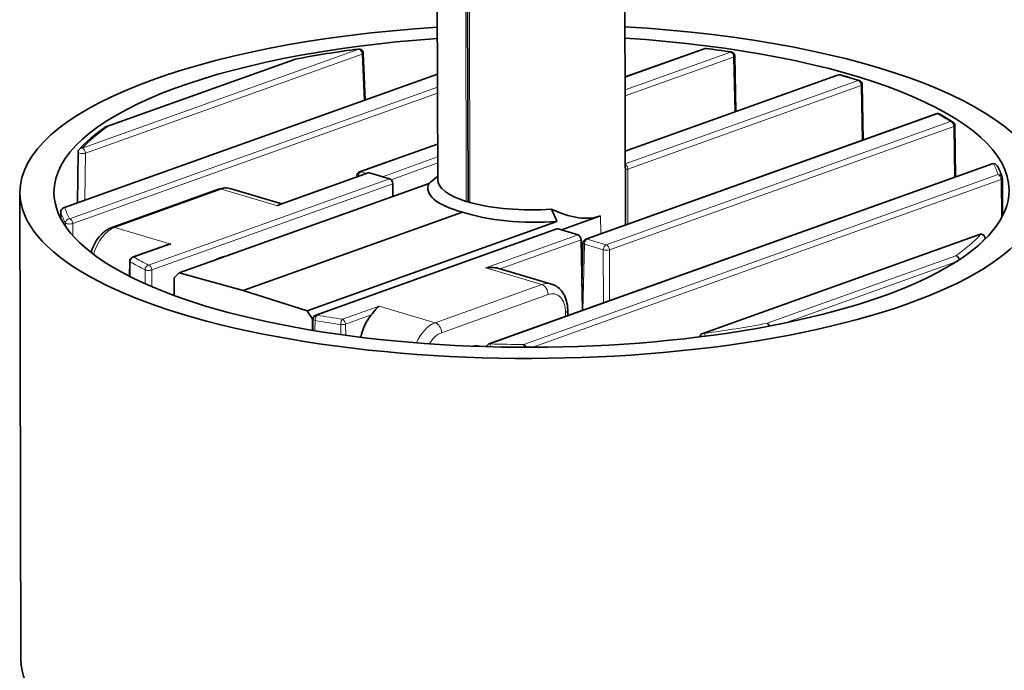
# Model space of a CAD drawing. Extents: x 0 to 594, y 0 to 420.
# Drawn here: x 503 to 561, y 284 to 322 of the extents above; entities that cross this region are included whole.
import ezdxf

# ---------------------------------------------------------------- set-up
doc = ezdxf.new("R2010")
doc.units = 0

msp = doc.modelspace()

# ---------------------------------------------------------------- linework, layer by layer
at = {"color": 7, "lineweight": 35}
for p, q in [((538.242554, 334.447235), (538.299866, 310.236877)), ((505.355286, 311.244965), (527.278809, 319.100128)), ((556.526001, 316.767242), (535.976929, 309.404572)), ((559.798523, 313.830261), (530.297852, 303.260254)), ((502.860077, 284.744507), (502.795227, 312.150879))]:
    msp.add_line(p, q, dxfattribs=at)
at = {"color": 7, "lineweight": 13, "ltscale": 0.486949}
msp.add_line((528.923462, 331.108215), (528.969604, 311.63031), dxfattribs=at)
at = {"color": 7, "lineweight": 35, "ltscale": 0.488733}
msp.add_line((529.026855, 331.145264), (529.07312, 311.596008), dxfattribs=at)
at = {"color": 7, "lineweight": 13, "ltscale": 0.490426}
msp.add_line((529.181702, 311.567108), (529.135315, 331.184113), dxfattribs=at)
at = {"color": 7, "lineweight": 35, "ltscale": 0.439785}
msp.add_line((527.293457, 312.917908), (527.251831, 330.509277), dxfattribs=at)
at = {"color": 7, "lineweight": 13, "ltscale": 0.430829}
for p, q in [((506.453003, 314.747559), (522.67627, 320.560303)), ((506.637695, 314.460571), (522.860962, 320.273315))]:
    msp.add_line(p, q, dxfattribs=at)
at = {"color": 7, "lineweight": 35, "ltscale": 0.123018}
msp.add_line((538.279297, 318.932007), (542.911621, 320.591797), dxfattribs=at)
at = {"color": 7, "lineweight": 13, "ltscale": 0.12524}
msp.add_line((542.995361, 320.592712), (538.279358, 318.902954), dxfattribs=at)
at = {"color": 7, "lineweight": 35, "ltscale": 0.293887}
msp.add_line((518.90271, 319.966766), (507.836121, 316.001648), dxfattribs=at)
at = {"color": 7, "lineweight": 13, "ltscale": 0.293887}
for p, q in [((507.919891, 316.002563), (518.98645, 319.967682)), ((546.603821, 304.476379), (557.67041, 308.441498))]:
    msp.add_line(p, q, dxfattribs=at)
at = {"color": 7, "lineweight": 35, "ltscale": 0.000965}
msp.add_line((518.90271, 319.966766), (518.939941, 319.976929), dxfattribs=at)
at = {"color": 7, "lineweight": 13, "ltscale": 0.067945}
msp.add_line((522.974487, 317.557892), (522.860962, 320.273315), dxfattribs=at)
at = {"color": 7, "lineweight": 35, "ltscale": 0.068874}
msp.add_line((523.041687, 317.58197), (522.926575, 320.334534), dxfattribs=at)
at = {"color": 7, "lineweight": 13, "ltscale": 0.164098}
msp.add_line((544.460327, 320.388184), (538.281067, 318.174164), dxfattribs=at)
at = {"color": 7, "lineweight": 13, "ltscale": 0.16898}
msp.add_line((544.64502, 320.101196), (538.281921, 317.821289), dxfattribs=at)
at = {"color": 7, "lineweight": 13, "ltscale": 0.080434}
msp.add_line((544.708801, 316.88446), (544.64502, 320.101196), dxfattribs=at)
at = {"color": 7, "lineweight": 35, "ltscale": 0.081233}
msp.add_line((544.775269, 316.908203), (544.710815, 320.156891), dxfattribs=at)
at = {"color": 7, "lineweight": 13}
for p, q in [((527.278931, 319.071045), (505.439056, 311.24588)), ((527.28064, 318.342285), (505.708008, 310.612854)), ((527.281494, 317.98938), (505.892731, 310.325867)), ((556.609741, 316.768158), (536.06073, 309.405487)), ((557.367676, 316.310364), (537.17218, 309.074341)), ((557.552368, 316.023346), (537.356873, 308.787323)), ((559.882263, 313.831177), (530.381592, 303.261169)), ((560.151245, 313.198151), (532.335571, 303.231873)), ((560.335938, 312.911133), (532.864746, 303.068298))]:
    msp.add_line(p, q, dxfattribs=at)
at = {"color": 7, "lineweight": 35, "ltscale": 0.330748}
msp.add_line((550.744141, 319.046906), (538.289551, 314.584442), dxfattribs=at)
at = {"color": 7, "lineweight": 13, "ltscale": 0.33297}
msp.add_line((538.289612, 314.555359), (550.827881, 319.047821), dxfattribs=at)
at = {"color": 7, "lineweight": 13, "ltscale": 0.362439}
msp.add_line((538.291382, 313.826599), (551.939331, 318.716644), dxfattribs=at)
at = {"color": 7, "lineweight": 13, "ltscale": 0.363526}
msp.add_line((538.43512, 313.524902), (552.124023, 318.429626), dxfattribs=at)
at = {"color": 7, "lineweight": 13, "ltscale": 0.08055}
msp.add_line((552.124023, 318.429626), (552.174133, 315.208008), dxfattribs=at)
at = {"color": 7, "lineweight": 35, "ltscale": 0.081325}
msp.add_line((552.18988, 318.484253), (552.240479, 315.231628), dxfattribs=at)
at = {"color": 7, "lineweight": 13, "ltscale": 0.074653}
msp.add_line((557.585693, 313.037415), (557.552368, 316.023346), dxfattribs=at)
at = {"color": 7, "lineweight": 35, "ltscale": 0.075404}
msp.add_line((557.651855, 313.060883), (557.618225, 316.076874), dxfattribs=at)
at = {"color": 7, "lineweight": 35, "ltscale": 0.121429}
msp.add_line((522.716064, 313.355774), (527.288574, 314.99408), dxfattribs=at)
at = {"color": 7, "lineweight": 13, "ltscale": 0.119206}
msp.add_line((527.288635, 314.964996), (522.799805, 313.356689), dxfattribs=at)
at = {"color": 7, "lineweight": 35, "ltscale": 0.074378}
msp.add_line((506.203583, 314.513733), (506.175262, 311.538757), dxfattribs=at)
at = {"color": 7, "lineweight": 13, "ltscale": 0.069165}
msp.add_line((506.637695, 314.460571), (506.611359, 311.694092), dxfattribs=at)
at = {"color": 7, "lineweight": 13, "ltscale": 0.085814}
msp.add_line((527.290344, 314.236237), (524.05896, 313.07843), dxfattribs=at)
at = {"color": 7, "lineweight": 13, "ltscale": 0.072604}
msp.add_line((527.291199, 313.883362), (524.557251, 312.903778), dxfattribs=at)
at = {"color": 7, "lineweight": 13, "ltscale": 0.08089}
msp.add_line((538.446289, 310.289337), (538.43512, 313.524902), dxfattribs=at)
at = {"color": 7, "lineweight": 13, "ltscale": 0.375234}
for p, q in [((510.343079, 307.892456), (524.472839, 312.955109)), ((520.22345, 304.948517), (534.35321, 310.011169))]:
    msp.add_line(p, q, dxfattribs=at)
at = {"color": 7, "lineweight": 13, "ltscale": 0.143659}
for p, q in [((517.892883, 311.365601), (523.30249, 313.303833)), ((530.114014, 307.724213), (535.523621, 309.662445))]:
    msp.add_line(p, q, dxfattribs=at)
at = {"color": 7, "lineweight": 35, "ltscale": 0.137735}
msp.add_line((518.032166, 311.44458), (523.218689, 313.302917), dxfattribs=at)
at = {"color": 7, "lineweight": 35, "ltscale": 0.001585}
msp.add_line((522.550476, 313.126343), (522.54895, 313.062958), dxfattribs=at)
at = {"color": 7, "lineweight": 13, "ltscale": 0.008104}
msp.add_line((523.110474, 313.26413), (522.799805, 313.356689), dxfattribs=at)
at = {"color": 7, "lineweight": 35, "ltscale": 0.03053}
msp.add_line((523.30249, 313.303833), (524.472839, 312.955109), dxfattribs=at)
at = {"color": 7, "lineweight": 35, "ltscale": 0.013927}
msp.add_line((526.868286, 312.752289), (527.29303, 313.112762), dxfattribs=at)
at = {"color": 7, "lineweight": 13, "ltscale": 0.056556}
msp.add_line((560.346863, 310.648926), (560.335938, 312.911133), dxfattribs=at)
at = {"color": 7, "lineweight": 35, "ltscale": 0.054776}
msp.add_line((560.412354, 310.772095), (560.401794, 312.963104), dxfattribs=at)
at = {"color": 7, "lineweight": 35, "ltscale": 0.165973}
msp.add_line((514.442749, 312.341827), (508.192902, 310.102509), dxfattribs=at)
at = {"color": 7, "lineweight": 13, "ltscale": 0.165973}
for p, q in [((514.610352, 312.343658), (508.360474, 310.10434)), ((533.766052, 306.163879), (527.516174, 303.924561))]:
    msp.add_line(p, q, dxfattribs=at)
at = {"color": 7, "lineweight": 13, "ltscale": 0.375235}
msp.add_line((510.527771, 307.605438), (524.657593, 312.668091), dxfattribs=at)
at = {"color": 7, "lineweight": 35, "ltscale": 0.388896}
msp.add_line((526.785034, 312.681366), (512.140808, 307.434387), dxfattribs=at)
at = {"color": 7, "lineweight": 13, "ltscale": 0.085629}
for p, q in [((514.610352, 312.343658), (517.892883, 311.365601)), ((511.643005, 309.126282), (508.360474, 310.10434)), ((530.114014, 307.724213), (533.396545, 306.746155))]:
    msp.add_line(p, q, dxfattribs=at)
at = {"color": 7, "lineweight": 35, "ltscale": 0.07733}
msp.add_line((515.186035, 312.370239), (518.150452, 311.486969), dxfattribs=at)
at = {"color": 7, "lineweight": 35, "ltscale": 0.018621}
msp.add_line((524.669434, 311.92334), (524.657593, 312.668091), dxfattribs=at)
at = {"color": 7, "lineweight": 35, "ltscale": 0.002734}
msp.add_line((526.868286, 312.752289), (526.785034, 312.681366), dxfattribs=at)
at = {"color": 7, "lineweight": 35, "ltscale": 0.002726}
msp.add_line((528.969604, 311.63031), (529.07312, 311.596008), dxfattribs=at)
at = {"color": 7, "lineweight": 35, "ltscale": 0.002809}
msp.add_line((529.181702, 311.567108), (529.07312, 311.596008), dxfattribs=at)
at = {"color": 7, "lineweight": 35, "ltscale": 0.01685}
msp.add_line((534.235474, 310.55719), (533.970337, 311.176849), dxfattribs=at)
at = {"color": 7, "lineweight": 35, "ltscale": 0.009422}
msp.add_line((505.189606, 311.009644), (505.189575, 310.632782), dxfattribs=at)
at = {"color": 7, "lineweight": 13, "ltscale": 0.000225}
msp.add_line((505.189606, 311.009644), (505.190918, 311.000732), dxfattribs=at)
at = {"color": 7, "lineweight": 13, "ltscale": 0.009261}
msp.add_line((505.190918, 311.000732), (505.190857, 310.63028), dxfattribs=at)
at = {"color": 7, "lineweight": 35, "ltscale": 0.341191}
msp.add_line((528.737427, 311.004608), (515.889587, 306.401276), dxfattribs=at)
at = {"color": 7, "lineweight": 35, "ltscale": 0.061126}
msp.add_line((536.847656, 310.778442), (534.545898, 309.953735), dxfattribs=at)
at = {"color": 7, "lineweight": 13, "ltscale": 0.026524}
msp.add_line((536.850159, 309.717468), (536.847656, 310.778442), dxfattribs=at)
at = {"color": 7, "lineweight": 13, "ltscale": 0.004644}
msp.add_line((505.462341, 310.361969), (505.463531, 310.176208), dxfattribs=at)
at = {"color": 7, "lineweight": 13, "ltscale": 0.017589}
msp.add_line((505.892731, 310.325867), (505.897186, 309.622314), dxfattribs=at)
at = {"color": 7, "lineweight": 35, "ltscale": 0.388898}
msp.add_line((534.283081, 310.447266), (519.638794, 305.200256), dxfattribs=at)
at = {"color": 7, "lineweight": 35, "ltscale": 0.002995}
msp.add_line((534.235474, 310.55719), (534.283081, 310.447266), dxfattribs=at)
at = {"color": 7, "lineweight": 35, "ltscale": 0.375234}
msp.add_line((534.269409, 310.010254), (520.139648, 304.947601), dxfattribs=at)
at = {"color": 7, "lineweight": 35, "ltscale": 0.030531}
msp.add_line((534.35321, 310.011169), (535.523621, 309.662445), dxfattribs=at)
at = {"color": 7, "lineweight": 35, "ltscale": 0.430829}
msp.add_line((542.830261, 303.882813), (559.053528, 309.695557), dxfattribs=at)
at = {"color": 7, "lineweight": 13, "ltscale": 0.430828}
msp.add_line((542.914063, 303.883728), (559.137268, 309.696472), dxfattribs=at)
at = {"color": 7, "lineweight": 35, "ltscale": 0.001261}
msp.add_line((559.38855, 309.413452), (559.387817, 309.463867), dxfattribs=at)
at = {"color": 7, "lineweight": 35, "ltscale": 0.051344}
msp.add_line((509.402863, 308.352722), (511.336243, 309.045471), dxfattribs=at)
at = {"color": 7, "lineweight": 13, "ltscale": 0.057265}
for p, q in [((509.486633, 308.353638), (511.643005, 309.126282)), ((521.707764, 304.71228), (523.864136, 305.484894))]:
    msp.add_line(p, q, dxfattribs=at)
at = {"color": 7, "lineweight": 13, "ltscale": 0.126414}
msp.add_line((530.948059, 307.669861), (535.708313, 309.375427), dxfattribs=at)
at = {"color": 7, "lineweight": 35, "ltscale": 0.103837}
msp.add_line((535.708313, 309.375427), (535.774353, 305.222473), dxfattribs=at)
at = {"color": 7, "lineweight": 35, "ltscale": 0.063017}
msp.add_line((535.751587, 306.655212), (535.81134, 309.175171), dxfattribs=at)
at = {"color": 7, "lineweight": 13, "ltscale": 0.097054}
msp.add_line((535.800171, 305.23172), (535.892212, 309.112793), dxfattribs=at)
at = {"color": 7, "lineweight": 13, "ltscale": 0.028994}
msp.add_line((537.003662, 308.781616), (535.892212, 309.112793), dxfattribs=at)
at = {"color": 7, "lineweight": 13, "ltscale": 0.028993}
msp.add_line((537.17218, 309.074341), (536.06073, 309.405487), dxfattribs=at)
at = {"color": 7, "lineweight": 13, "ltscale": 0.000862}
msp.add_line((559.377808, 309.402771), (559.377319, 309.437256), dxfattribs=at)
at = {"color": 7, "lineweight": 13, "ltscale": 0.077871}
msp.add_line((537.014465, 305.666809), (537.003662, 308.781616), dxfattribs=at)
at = {"color": 7, "lineweight": 13, "ltscale": 0.074854}
msp.add_line((537.367188, 305.793182), (537.356873, 308.787323), dxfattribs=at)
at = {"color": 7, "lineweight": 35, "ltscale": 0.022281}
msp.add_line((509.237213, 308.119202), (509.230774, 307.227997), dxfattribs=at)
at = {"color": 7, "lineweight": 13, "ltscale": 0.021629}
msp.add_line((509.269379, 308.076813), (509.263062, 307.21167), dxfattribs=at)
at = {"color": 7, "lineweight": 13, "ltscale": 0.268325}
msp.add_line((547.623291, 304.488464), (557.727295, 308.108704), dxfattribs=at)
at = {"color": 7, "lineweight": 13, "ltscale": 0.020461}
msp.add_line((510.144287, 306.792908), (510.13382, 307.611298), dxfattribs=at)
at = {"color": 7, "lineweight": 13, "ltscale": 0.024639}
msp.add_line((510.540283, 306.619965), (510.527771, 307.605438), dxfattribs=at)
at = {"color": 7, "lineweight": 35, "ltscale": 0.010613}
msp.add_line((512.140808, 307.434387), (511.838806, 307.136047), dxfattribs=at)
at = {"color": 7, "lineweight": 35, "ltscale": 0.025752}
msp.add_line((511.841248, 306.105957), (511.838806, 307.136047), dxfattribs=at)
at = {"color": 7, "lineweight": 35, "ltscale": 0.097213}
msp.add_line((515.889587, 306.401276), (512.140808, 307.434387), dxfattribs=at)
at = {"color": 7, "lineweight": 35, "ltscale": 0.08097}
msp.add_line((530.868347, 307.697571), (533.97229, 306.772736), dxfattribs=at)
at = {"color": 7, "lineweight": 13, "ltscale": 0.165972}
msp.add_line((533.396545, 306.746155), (527.146729, 304.506836), dxfattribs=at)
at = {"color": 7, "lineweight": 35, "ltscale": 0.098422}
msp.add_line((515.889587, 306.401276), (519.638794, 305.200256), dxfattribs=at)
at = {"color": 7, "lineweight": 13, "ltscale": 0.08563}
msp.add_line((527.146729, 304.506836), (523.864136, 305.484894), dxfattribs=at)
at = {"color": 7, "lineweight": 35, "ltscale": 0.014178}
msp.add_line((519.638794, 305.200256), (519.942688, 304.721436), dxfattribs=at)
at = {"color": 7, "lineweight": 13, "ltscale": 0.040021}
msp.add_line((521.892456, 304.425262), (523.399475, 304.96521), dxfattribs=at)
at = {"color": 7, "lineweight": 13, "ltscale": 0.006049}
msp.add_line((534.784241, 304.867737), (534.783691, 305.109711), dxfattribs=at)
at = {"color": 7, "lineweight": 35, "ltscale": 0.007642}
msp.add_line((534.916077, 304.914948), (534.915344, 305.220642), dxfattribs=at)
at = {"color": 7, "lineweight": 35, "ltscale": 0.000854}
msp.add_line((519.974854, 304.732971), (519.942688, 304.721436), dxfattribs=at)
at = {"color": 7, "lineweight": 35, "ltscale": 0.016486}
msp.add_line((519.944214, 304.062012), (519.942688, 304.721436), dxfattribs=at)
at = {"color": 7, "lineweight": 35, "ltscale": 0.016432}
msp.add_line((519.964478, 304.058655), (519.973999, 304.715881), dxfattribs=at)
at = {"color": 7, "lineweight": 13, "ltscale": 0.015083}
msp.add_line((520.097656, 304.036621), (520.106506, 304.639862), dxfattribs=at)
at = {"color": 7, "lineweight": 13, "ltscale": 0.014897}
msp.add_line((521.604736, 304.401398), (521.616699, 303.805634), dxfattribs=at)
at = {"color": 7, "lineweight": 13, "ltscale": 0.016491}
msp.add_line((521.892456, 304.425262), (521.90564, 303.765747), dxfattribs=at)
at = {"color": 7, "lineweight": 35, "ltscale": 0.002831}
msp.add_line((529.717407, 303.117065), (529.608887, 303.149414), dxfattribs=at)
at = {"color": 7, "lineweight": 35}
for points in [[(506.966858, 308.632751), (507.007813, 308.759064), (507.054565, 308.883118), (507.106995, 309.004486), (507.164917, 309.122681), (507.228271, 309.237244), (507.296844, 309.347748), (507.370605, 309.453766), (507.449341, 309.554779), (507.533081, 309.650421), (507.576721, 309.695984), (507.621704, 309.740143), (507.667877, 309.782684), (507.715179, 309.823517), (507.763611, 309.862518), (507.813446, 309.899902), (507.864471, 309.935364), (507.916534, 309.968781), (507.969635, 310.000061), (508.031067, 310.032837), (508.094299, 310.062866), (508.143219, 310.083618), (508.192902, 310.102509)], [(530.114014, 307.724213), (530.227112, 307.740662), (530.339844, 307.750397), (530.451538, 307.753448), (530.561401, 307.749725), (530.668579, 307.739197), (530.7229, 307.731018), (530.775879, 307.720917), (530.822937, 307.710022), (530.868347, 307.697571)], [(533.97229, 306.772736), (534.026733, 306.754944), (534.080261, 306.734406), (534.132629, 306.711151), (534.183716, 306.685242), (534.237122, 306.654602), (534.288757, 306.621155), (534.338623, 306.584991), (534.386597, 306.546265), (534.431946, 306.505737), (534.475281, 306.463013), (534.516602, 306.418182), (534.555786, 306.371399), (534.598572, 306.315002), (534.638489, 306.256348), (534.690002, 306.170258), (534.71814, 306.117004), (534.744263, 306.0625), (534.768494, 306.006866), (534.790771, 305.950165), (534.811035, 305.892944), (534.829346, 305.834808), (534.845886, 305.775848), (534.873474, 305.655945), (534.893921, 305.533752), (534.907532, 305.409607), (534.914368, 305.283997), (534.915344, 305.220642)], [(523.864136, 305.484894), (523.807495, 305.437012), (523.750366, 305.381012), (523.673767, 305.296478), (523.610535, 305.221039), (523.544922, 305.140289), (523.475098, 305.054504), (523.399475, 304.96521)]]:
    msp.add_lwpolyline(points, dxfattribs=at)
for centre, radius, start, end in [((530.902649, 257.262512), 63.845486, 97.432041, 100.79942), ((522.676819, 320.324066), 0.25, 2.402387, 97.49063), ((542.996826, 320.349335), 0.25698, 83.085426, 109.37492), ((534.485352, 254.03421), 67.116027, 81.420185, 82.687657), ((544.460876, 320.151917), 0.25, 1.136964, 81.411791), ((550.828491, 318.80127), 0.259832, 74.867903, 108.948539), ((540.477905, 282.035156), 38.455177, 72.541527, 74.280807), ((551.939941, 318.480377), 0.25, 0.890001, 72.515791), ((556.609985, 316.530457), 0.251279, 60.672803, 109.540723), ((549.577637, 304.027191), 14.596559, 57.108322, 60.645338), ((507.921143, 315.765045), 0.251398, 109.76851, 124.798047), ((557.368286, 316.074097), 0.25, 0.641238, 57.030382), ((506.455322, 314.510895), 0.251631, 137.743523, 179.357858), ((559.882813, 313.59491), 0.25, 28.225267, 109.714073), ((556.665039, 311.851746), 3.909409, 17.647486, 28.431707), ((522.800415, 313.120422), 0.25, 109.714073, 178.64118), ((560.151794, 312.961914), 0.25, 0.277559, 17.449084), ((514.859253, 311.233795), 1.182966, 73.957097, 110.600003), ((505.439606, 311.009613), 0.25, 109.714073, 179.990743), ((518.214172, 310.963348), 0.514643, 110.716922, 128.615317), ((536.647095, 316.653625), 6.095582, 243.953119, 253.625746), ((559.137817, 309.460205), 0.25, 0.843246, 109.714073), ((511.965027, 307.28009), 1.874024, 99.894146, 109.604647), ((536.061279, 309.16925), 0.25, 109.714073, 178.64118), ((509.487213, 308.117371), 0.25, 109.713301, 179.587052), ((515.343994, 306.013489), 2.445467, 101.165791, 118.364241), ((520.223999, 304.71225), 0.25, 109.714073, 179.168293), ((542.917419, 303.645905), 0.252543, 110.197917, 173.011082), ((530.382324, 303.02475), 0.25018, 109.733157, 161.628504)]:
    msp.add_arc(centre, radius, start, end, dxfattribs=at)
at = {"color": 7, "lineweight": 13}
for centre, radius, start, end in [((559.346619, 309.464966), 0.041302, 317.95173, 358.508933), ((509.291199, 308.128113), 0.055212, 189.393377, 246.945138), ((521.696289, 305.078857), 0.683242, 262.30346, 286.708532)]:
    msp.add_arc(centre, radius, start, end, dxfattribs=at)
at = {"color": 7, "lineweight": 35}
for centre, major_axis, ratio, start_param, end_param in [((532.795166, 312.222015), (29.999939, 0.070984), 0.326925, 1.755190246, 3.141606333), ((532.795166, 312.222015), (29.999939, 0.070984), 0.326925, 0.00001368, 1.386420136), ((532.795166, 312.222015), (27.999939, 0.066254), 0.326925, 1.76851052, 3.141606333), ((532.795166, 312.222015), (27.999939, 0.066254), 0.326925, 0.00001368, 1.373082133), ((538.038086, 311.066345), (32.991333, -0.94751), 0.313271, 2.740749134, 2.877373354), ((523.30304, 313.067566), (0.084351, -0.235352), 0.69574, 2.669062426, 3.141632463), ((524.473389, 312.718842), (0.084351, -0.235352), 0.69574, 1.115719392, 2.669062426), ((532.793457, 312.930786), (5.5, 0.013016), 0.326925, 3.141528842, 3.942841945), ((532.71759, 312.479553), (6.001343, 0.094864), 0.315701, 2.984987599, 3.982297743), ((532.795166, 312.222015), (29.999939, 0.070984), 0.326925, 3.141606333, 6.283198987), ((532.795166, 312.222015), (27.999939, 0.066254), 0.326925, 3.141606333, 6.283198987), ((532.793457, 312.930786), (-5.5, -0.013016), 0.326925, 0.853609169, 1.785670818), ((532.871826, 312.433624), (6.001587, -0.06842), 0.338032, 3.956298832, 4.953609033), ((532.785217, 317.179169), (4.579041, -6.124817), 0.499443, 5.70117056, 6.131012077), ((534.35376, 309.774902), (-0.084351, 0.235352), 0.69574, 5.81065508, 6.283225117), ((535.52417, 309.426178), (-0.084351, 0.235352), 0.69574, 4.257312045, 5.81065508), ((524.0755, 303.533112), (-0.531189, -1.928589), 0.645179, 4.068300062, 4.827152186), ((529.043274, 299.978912), (-0.92804, -3.114685), 0.639582, 3.173201123, 3.439694859), ((532.859985, 284.815643), (29.999939, 0.070984), 0.326925, 3.141606333, 6.283198987)]:
    msp.add_ellipse(centre, major_axis=major_axis, ratio=ratio, start_param=start_param, end_param=end_param, dxfattribs=at)
at = {"color": 7, "lineweight": 13}
for centre, major_axis, ratio, start_param, end_param in [((532.795166, 312.222015), (-27.499939, -0.065079), 0.326925, 5.088430667, 5.237681112), ((522.676819, 320.324066), (-0.032593, 0.247864), 0.347062, 5.927116625, 6.283185334), ((522.676819, 320.324066), (0.084351, -0.235352), 0.69574, 1.115719392, 2.669062426), ((542.995911, 320.356445), (0.084351, -0.235352), 0.69574, 2.669062426, 3.141632463), ((542.995911, 320.356445), (0.03186, 0.247955), 0.351215, 6.283185281, 6.63986874), ((532.795166, 312.222015), (-27.499939, -0.065079), 0.326925, 4.273549649, 4.331618012), ((518.987061, 319.731415), (-0.084351, 0.235352), 0.69574, 5.81065508, 6.283225117), ((518.987061, 319.731415), (-0.047119, 0.245514), 0.47391, 5.902816056, 6.283120148), ((522.676819, 320.324066), (0.249756, 0.010483), 0.34054, 5.526926464, 6.283184613), ((544.460876, 320.151917), (0.084351, -0.235352), 0.69574, 1.115719392, 2.669062426), ((544.460876, 320.151917), (0.037354, 0.247192), 0.401542, 6.283185293, 6.648203751), ((544.460876, 320.151917), (0.249939, 0.004959), 0.319524, 5.534216717, 6.283185236), ((550.828491, 318.811554), (0.084351, -0.235352), 0.69574, 2.669062426, 3.141632463), ((550.828491, 318.811554), (0.06781, 0.240631), 0.620258, 0.000009466, 0.429904308), ((532.795166, 312.222015), (-27.499939, -0.065079), 0.326925, 3.941588418, 3.996455349), ((551.939941, 318.480377), (-0.084351, 0.235352), 0.69574, 4.257312045, 5.81065508), ((551.939941, 318.480377), (0.075073, 0.238449), 0.658426, 0.000020725, 0.449335539), ((551.939941, 318.480377), (0.25, 0.003891), 0.315379, 5.535575201, 6.283086962), ((556.610291, 316.531921), (-0.084351, 0.235352), 0.69574, 5.81065508, 6.283225117), ((556.610291, 316.531921), (0.122803, 0.217743), 0.818767, 6.283103341, 6.888997529), ((532.795166, 312.222015), (-27.499939, -0.065079), 0.326925, 3.606425755, 3.664494118), ((532.795166, 312.222015), (-27.499939, -0.065079), 0.326925, 5.841954861, 5.991205718), ((507.920471, 315.766296), (-0.142761, 0.205215), 0.85454, 5.602346513, 6.283206026), ((507.920471, 315.766296), (-0.084351, 0.235352), 0.69574, 5.81065508, 6.283225117), ((557.368286, 316.074097), (-0.084351, 0.235352), 0.69574, 4.257312045, 5.81065508), ((557.368286, 316.074097), (0.136047, 0.209747), 0.844777, 6.283097889, 6.940431265), ((557.368286, 316.074097), (0.25, 0.002792), 0.311099, 5.536951532, 6.283253056), ((506.453583, 314.511322), (-0.184448, 0.168762), 0.905052, 5.406394551, 6.283206963), ((506.453583, 314.511322), (0.084351, -0.235352), 0.69574, 1.115719391, 2.669062427), ((506.453583, 314.511322), (0.25, -0.002411), 0.290477, 3.141592916, 5.543218637), ((538.250977, 313.575653), (-0.084351, 0.235352), 0.69574, 4.257312045, 5.586820866), ((538.250977, 313.575653), (-0.25, -0.00087), 0.303524, 1.735844383, 2.397730164), ((559.882813, 313.59491), (-0.084351, 0.235352), 0.69574, 5.81065508, 6.283225117), ((559.882813, 313.59491), (0.220276, 0.11821), 0.93099, 0.000087, 1.109719849), ((532.795166, 312.222015), (-27.499939, -0.065079), 0.326925, 3.243142156, 3.314306365), ((522.800415, 313.120422), (-0.249939, 0.005936), 0.325845, 0.00000005, 0.604914376), ((522.800415, 313.120422), (0.071411, 0.239594), 0.639582, 0.439274335, 1.871697555), ((522.800415, 313.120422), (0.084351, -0.235352), 0.69574, 2.669062426, 3.141632463), ((560.151794, 312.961914), (-0.084351, 0.235352), 0.69574, 4.257312045, 5.81065508), ((560.151794, 312.961914), (0.238525, 0.074951), 0.940182, 0.000030124, 1.285729727), ((560.151794, 312.961914), (0.25, 0.001205), 0.304899, 5.538898361, 6.283167231), ((514.61145, 311.871124), (-0.16864, 0.470703), 0.69574, 5.81065508, 6.283242228), ((514.614807, 310.453552), (-0.571106, -1.916733), 0.639582, 3.141472466, 3.580866988), ((505.439606, 311.009613), (-0.238525, -0.074951), 0.940182, 4.427322381, 5.998118707), ((505.439606, 311.009613), (0.084351, -0.235352), 0.69574, 2.669062426, 3.141632463), ((532.795166, 312.222015), (-27.499939, -0.065079), 0.326925, 0.101549503, 0.172713711), ((532.795715, 311.985748), (27.749939, 0.065659), 0.326925, 3.243142156, 3.314306365), ((505.708588, 310.376587), (-0.220276, -0.11821), 0.93099, 4.251312503, 5.822108829), ((505.708588, 310.376587), (0.084351, -0.235352), 0.69574, 1.115719392, 2.669062426), ((505.708588, 310.376587), (-0.25, -0.001587), 0.306364, 0.171455905, 2.396850836), ((508.364929, 308.214233), (-0.571106, -1.916733), 0.639582, 3.580866988, 4.745784485), ((508.361572, 309.631805), (-0.16864, 0.470703), 0.69574, 5.81065508, 6.283242228), ((532.795166, 312.222015), (-27.499939, -0.065079), 0.326925, 2.700362655, 2.8496131), ((559.137817, 309.460205), (-0.084351, 0.235352), 0.69574, 5.81065508, 6.283225117), ((559.137817, 309.460205), (0.184448, -0.168762), 0.905052, 0.694005513, 2.26480184), ((536.061279, 309.16925), (-0.249939, 0.005936), 0.325845, 0.00000005, 0.835790188), ((536.061279, 309.16925), (0.071411, 0.239594), 0.639582, 0.439274335, 1.992617369), ((536.061279, 309.16925), (-0.084351, 0.235352), 0.69574, 5.81065508, 6.283225117), ((537.172729, 308.838074), (0.071411, 0.239594), 0.639582, 0.439274335, 1.992617369), ((537.172729, 308.838074), (-0.084351, 0.235352), 0.69574, 4.257312045, 5.81065508), ((532.795715, 311.985748), (-27.749939, -0.065659), 0.326925, 2.80046519, 2.8496131), ((509.487213, 308.117371), (-0.125183, -0.216415), 0.823787, 3.756262537, 5.327058864), ((509.487213, 308.117371), (0.084351, -0.235352), 0.69574, 2.669062426, 3.141539789), ((532.794006, 312.69455), (26.749939, 0.063293), 0.326925, 3.653757064, 3.715639869), ((537.172729, 308.838074), (0.25, 0.00087), 0.303524, 3.968831077, 5.539322818), ((557.670959, 308.205231), (0.084351, -0.235352), 0.69574, 1.2639491, 2.669062426), ((557.670959, 308.205231), (0.142761, -0.205215), 0.85454, 1.082373632, 2.460753749), ((532.794617, 312.458282), (26.999939, 0.063889), 0.326925, 3.653757064, 3.715639869), ((510.343658, 307.656189), (-0.112244, -0.223373), 0.793568, 3.708801014, 5.27959734), ((510.343658, 307.656189), (0.084351, -0.235352), 0.69574, 1.115719392, 2.669062426), ((510.343658, 307.656189), (-0.25, -0.003174), 0.312565, 0.570751611, 2.394890513), ((533.401062, 304.856049), (-0.571106, -1.916733), 0.639582, 3.141472466, 3.580866988), ((533.397705, 306.273621), (-0.16864, 0.470703), 0.69574, 4.239858753, 5.81065508), ((533.769409, 304.746277), (-0.428345, -1.437546), 0.639582, 2.010070661, 3.580866988), ((520.223999, 304.71225), (-0.042358, -0.246384), 0.444753, 3.51523867, 5.086034996), ((520.223999, 304.71225), (-0.084351, 0.235352), 0.69574, 5.81065508, 6.283225117), ((532.794006, 312.69455), (26.749939, 0.063293), 0.326925, 4.222403898, 4.284286703), ((534.415344, 305.219482), (0.5, 0.00119), 0.326925, 5.53981821, 6.283185343), ((520.223999, 304.71225), (0.25, -0.003632), 0.334889, 3.141592563, 4.227990577), ((532.794617, 312.458282), (26.999939, 0.063889), 0.326925, 4.222403898, 4.284286703), ((521.708313, 304.476013), (-0.036316, -0.247345), 0.392333, 3.504957101, 5.075753428), ((521.708313, 304.476013), (-0.084351, 0.235352), 0.69574, 4.257312045, 5.81065508), ((527.151184, 302.61673), (-0.571106, -1.916733), 0.639582, 3.580866988, 4.53005103), ((527.147827, 304.034302), (-0.16864, 0.470703), 0.69574, 4.239858753, 5.81065508), ((532.795166, 312.222015), (-27.499939, -0.065079), 0.326925, 1.946838049, 2.096088906), ((546.60437, 304.240112), (0.084351, -0.235352), 0.69574, 1.651489408, 2.669062426), ((546.60437, 304.240112), (0.047119, -0.245514), 0.473911, 1.758634749, 2.761223381), ((527.519531, 302.506958), (-0.428345, -1.437546), 0.639582, 3.580866988, 4.354494173), ((542.914612, 303.647461), (-0.084351, 0.235352), 0.69574, 5.810655079, 6.283225116), ((542.914612, 303.647461), (0.032593, -0.247864), 0.347062, 1.8135988, 2.785523967), ((530.382202, 303.024902), (-0.084351, 0.235352), 0.69574, 5.81065508, 6.283225117), ((530.382202, 303.024902), (-0.006653, -0.249908), 0.083671, 3.475857615, 4.419710184), ((532.795166, 312.222015), (-27.499939, -0.065079), 0.326925, 1.482144749, 1.553308957), ((532.336121, 302.995605), (-0.000854, -0.25), 0.016526, 3.474687312, 4.417015499), ((532.336121, 302.995605), (-0.084351, 0.235352), 0.69574, 4.771230147, 5.81065508)]:
    msp.add_ellipse(centre, major_axis=major_axis, ratio=ratio, start_param=start_param, end_param=end_param, dxfattribs=at)

doc.saveas('drawing.dxf')
